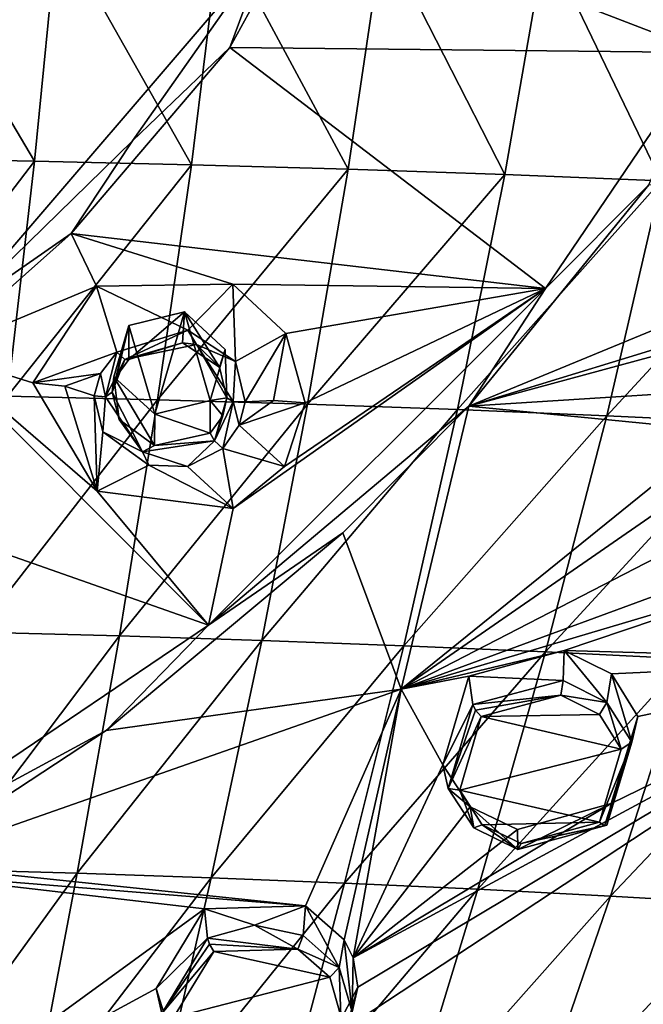
# Model space of a CAD drawing. Units: millimetres. Extents: x -27 to 189, y -328 to 268.
# Drawn here: x 51 to 62, y 179 to 196 of the extents above; entities that cross this region are included whole.
import ezdxf

# ---------------------------------------------------------------- set-up
doc = ezdxf.new("R2010")
doc.units = ezdxf.units.MM
doc.header["$LTSCALE"] = 65.185185
for name, color, linetype in [('258', 7, 'CONTINUOUS'), ('269', 7, 'CONTINUOUS'), ('270', 7, 'CONTINUOUS'), ('53', 7, 'CONTINUOUS'), ('54', 7, 'CONTINUOUS'), ('545', 7, 'CONTINUOUS'), ('546', 7, 'CONTINUOUS'), ('547', 7, 'CONTINUOUS'), ('548', 7, 'CONTINUOUS'), ('55', 7, 'CONTINUOUS'), ('56', 7, 'CONTINUOUS'), ('598', 7, 'CONTINUOUS'), ('599', 7, 'CONTINUOUS'), ('626', 7, 'CONTINUOUS'), ('643', 7, 'CONTINUOUS'), ('644', 7, 'CONTINUOUS'), ('647', 7, 'CONTINUOUS'), ('650', 7, 'CONTINUOUS'), ('657', 7, 'CONTINUOUS'), ('658', 7, 'CONTINUOUS'), ('659', 7, 'CONTINUOUS'), ('660', 7, 'CONTINUOUS'), ('681', 7, 'CONTINUOUS'), ('700', 7, 'CONTINUOUS')]:
    doc.layers.add(name, color=color, linetype=linetype)

msp = doc.modelspace()

# ---------------------------------------------------------------- linework, layer by layer
at = {"layer": '258', "linetype": 'CONTINUOUS'}
for points in [[(49.495, 199.011, 96.675), (49.637, 190.794, 93.19), (55.039, 197.086, 95.756), (49.495, 199.011, 96.675)], [(55.039, 197.086, 95.756), (49.637, 190.794, 93.19), (52.731, 193.811, 94.422), (55.039, 197.086, 95.756)], [(58.575, 189.196, 92.293), (66.847, 192.61, 93.323), (61.706, 193.047, 93.813), (58.575, 189.196, 92.293)], [(67.28, 191.861, 92.966), (66.847, 192.61, 93.323), (58.575, 189.196, 92.293), (67.28, 191.861, 92.966)], [(67.577, 191.637, 92.845), (67.28, 191.861, 92.966), (58.575, 189.196, 92.293), (67.577, 191.637, 92.845)], [(64.42, 189.572, 92.168), (67.577, 191.637, 92.845), (58.575, 189.196, 92.293), (64.42, 189.572, 92.168)], [(62.955, 188.771, 91.905), (64.42, 189.572, 92.168), (58.575, 189.196, 92.293), (62.955, 188.771, 91.905)], [(57.403, 184.283, 90.155), (58.575, 189.196, 92.293), (56.388, 187, 91.404), (57.403, 184.283, 90.155)], [(57.403, 184.283, 90.155), (62.955, 188.771, 91.905), (58.575, 189.196, 92.293), (57.403, 184.283, 90.155)], [(62.702, 187.948, 91.556), (62.955, 188.771, 91.905), (57.403, 184.283, 90.155), (62.702, 187.948, 91.556)], [(62.942, 187.137, 91.179), (62.702, 187.948, 91.556), (57.403, 184.283, 90.155), (62.942, 187.137, 91.179)], [(63.608, 186.562, 90.878), (62.942, 187.137, 91.179), (57.403, 184.283, 90.155), (63.608, 186.562, 90.878)], [(52.276, 183.562, 89.973), (57.403, 184.283, 90.155), (56.388, 187, 91.404), (52.276, 183.562, 89.973)], [(64.499, 186.389, 90.738), (63.608, 186.562, 90.878), (57.403, 184.283, 90.155), (64.499, 186.389, 90.738)], [(60.236, 184.953, 90.34), (64.499, 186.389, 90.738), (57.403, 184.283, 90.155), (60.236, 184.953, 90.34)], [(64.499, 186.389, 90.738), (60.236, 184.953, 90.34), (66.154, 184.783, 89.863), (64.499, 186.389, 90.738)], [(58.577, 184.507, 90.212), (60.236, 184.953, 90.34), (57.403, 184.283, 90.155), (58.577, 184.507, 90.212)], [(60.236, 184.953, 90.34), (61.054, 184.545, 90.113), (66.154, 184.783, 89.863), (60.236, 184.953, 90.34)], [(56.647, 179.101, 87.855), (56.453, 178.399, 87.542), (66.154, 184.783, 89.863), (56.647, 179.101, 87.855)], [(56.453, 178.399, 87.542), (63.494, 178.252, 87.037), (66.154, 184.783, 89.863), (56.453, 178.399, 87.542)], [(61.048, 182.297, 89.094), (56.565, 179.613, 88.091), (66.154, 184.783, 89.863), (61.048, 182.297, 89.094)], [(56.565, 179.613, 88.091), (56.647, 179.101, 87.855), (66.154, 184.783, 89.863), (56.565, 179.613, 88.091)], [(61.512, 183.807, 89.753), (61.048, 182.297, 89.094), (66.154, 184.783, 89.863), (61.512, 183.807, 89.753)], [(61.054, 184.545, 90.113), (61.512, 183.807, 89.753), (66.154, 184.783, 89.863), (61.054, 184.545, 90.113)], [(58.125, 182.966, 89.537), (58.577, 184.507, 90.212), (57.403, 184.283, 90.155), (58.125, 182.966, 89.537)], [(55.736, 180.519, 88.529), (57.403, 184.283, 90.155), (48.745, 181.246, 89.004), (55.736, 180.519, 88.529)], [(48.745, 181.246, 89.004), (57.403, 184.283, 90.155), (52.276, 183.562, 89.973), (48.745, 181.246, 89.004)], [(55.736, 180.519, 88.529), (56.411, 179.927, 88.239), (57.403, 184.283, 90.155), (55.736, 180.519, 88.529)], [(56.411, 179.927, 88.239), (56.565, 179.613, 88.091), (57.403, 184.283, 90.155), (56.411, 179.927, 88.239)], [(56.565, 179.613, 88.091), (58.125, 182.966, 89.537), (57.403, 184.283, 90.155), (56.565, 179.613, 88.091)], [(58.599, 182.237, 89.19), (58.125, 182.966, 89.537), (56.565, 179.613, 88.091), (58.599, 182.237, 89.19)], [(61.048, 182.297, 89.094), (59.422, 181.842, 88.975), (56.565, 179.613, 88.091), (61.048, 182.297, 89.094)], [(59.422, 181.842, 88.975), (58.599, 182.237, 89.19), (56.565, 179.613, 88.091), (59.422, 181.842, 88.975)], [(48.488, 181.104, 88.945), (55.736, 180.519, 88.529), (48.745, 181.246, 89.004), (48.488, 181.104, 88.945)], [(53.985, 180.463, 88.557), (55.736, 180.519, 88.529), (48.488, 181.104, 88.945), (53.985, 180.463, 88.557)], [(48.985, 176.826, 87.035), (53.985, 180.463, 88.557), (48.488, 181.104, 88.945), (48.985, 176.826, 87.035)], [(53.145, 179.081, 87.96), (53.985, 180.463, 88.557), (48.985, 176.826, 87.035), (53.145, 179.081, 87.96)], [(53.398, 178.266, 87.586), (53.145, 179.081, 87.96), (48.985, 176.826, 87.035), (53.398, 178.266, 87.586)]]:
    msp.add_3dface(points, dxfattribs=at)
at = {"layer": '269', "linetype": 'CONTINUOUS'}
for points in [[(60.177, 184.176, 91.419), (58.794, 183.807, 91.314), (60.846, 183.842, 91.235), (60.177, 184.176, 91.419)], [(58.794, 183.807, 91.314), (58.42, 182.526, 90.754), (61.227, 183.241, 90.942), (58.794, 183.807, 91.314)], [(60.846, 183.842, 91.235), (58.794, 183.807, 91.314), (61.227, 183.241, 90.942), (60.846, 183.842, 91.235)], [(58.42, 182.526, 90.754), (60.847, 181.972, 90.387), (61.227, 183.241, 90.942), (58.42, 182.526, 90.754)], [(58.809, 181.926, 90.468), (60.847, 181.972, 90.387), (58.42, 182.526, 90.754), (58.809, 181.926, 90.468)], [(59.484, 181.598, 90.289), (60.847, 181.972, 90.387), (58.809, 181.926, 90.468), (59.484, 181.598, 90.289)]]:
    msp.add_3dface(points, dxfattribs=at)
at = {"layer": '270', "linetype": 'CONTINUOUS'}
for points in [[(54.144, 179.721, 89.645), (53.447, 178.574, 89.15), (56.159, 179.277, 89.382), (54.144, 179.721, 89.645)], [(55.608, 179.763, 89.619), (54.144, 179.721, 89.645), (56.159, 179.277, 89.382), (55.608, 179.763, 89.619)], [(56.159, 179.277, 89.382), (53.447, 178.574, 89.15), (56.355, 178.6, 89.068), (56.159, 179.277, 89.382)]]:
    msp.add_3dface(points, dxfattribs=at)
at = {"layer": '53', "linetype": 'CONTINUOUS'}
for points in [[(60.236, 184.953, 90.34), (58.577, 184.507, 90.212), (60.218, 184.429, 91.328), (60.236, 184.953, 90.34)], [(60.978, 184.047, 91.124), (60.236, 184.953, 90.34), (60.218, 184.429, 91.328), (60.978, 184.047, 91.124)], [(61.054, 184.545, 90.113), (60.236, 184.953, 90.34), (60.978, 184.047, 91.124), (61.054, 184.545, 90.113)], [(60.218, 184.429, 91.328), (58.577, 184.507, 90.212), (58.645, 184.012, 91.203), (60.218, 184.429, 91.328)], [(61.411, 183.363, 90.795), (61.054, 184.545, 90.113), (60.978, 184.047, 91.124), (61.411, 183.363, 90.795)], [(61.512, 183.807, 89.753), (61.054, 184.545, 90.113), (61.411, 183.363, 90.795), (61.512, 183.807, 89.753)], [(61.048, 182.297, 89.094), (61.512, 183.807, 89.753), (60.977, 181.918, 90.166), (61.048, 182.297, 89.094)], [(60.977, 181.918, 90.166), (61.512, 183.807, 89.753), (61.411, 183.363, 90.795), (60.977, 181.918, 90.166)]]:
    msp.add_3dface(points, dxfattribs=at)
at = {"layer": '54', "linetype": 'CONTINUOUS'}
for points in [[(58.645, 184.012, 91.203), (58.577, 184.507, 90.212), (58.125, 182.966, 89.537), (58.645, 184.012, 91.203)], [(58.645, 184.012, 91.203), (58.125, 182.966, 89.537), (58.219, 182.553, 90.567), (58.645, 184.012, 91.203)], [(58.125, 182.966, 89.537), (58.599, 182.237, 89.19), (58.219, 182.553, 90.567), (58.125, 182.966, 89.537)], [(58.219, 182.553, 90.567), (58.599, 182.237, 89.19), (58.662, 181.869, 90.246), (58.219, 182.553, 90.567)], [(58.599, 182.237, 89.19), (59.422, 181.842, 88.975), (59.429, 181.495, 90.047), (58.599, 182.237, 89.19)], [(58.662, 181.869, 90.246), (58.599, 182.237, 89.19), (59.429, 181.495, 90.047), (58.662, 181.869, 90.246)], [(59.422, 181.842, 88.975), (61.048, 182.297, 89.094), (59.429, 181.495, 90.047), (59.422, 181.842, 88.975)], [(61.048, 182.297, 89.094), (60.977, 181.918, 90.166), (59.429, 181.495, 90.047), (61.048, 182.297, 89.094)]]:
    msp.add_3dface(points, dxfattribs=at)
at = {"layer": '545', "linetype": 'CONTINUOUS'}
for points in [[(60.218, 184.429, 91.328), (58.645, 184.012, 91.203), (60.177, 184.176, 91.419), (60.218, 184.429, 91.328)], [(60.978, 184.047, 91.124), (60.218, 184.429, 91.328), (60.177, 184.176, 91.419), (60.978, 184.047, 91.124)], [(60.177, 184.176, 91.419), (58.645, 184.012, 91.203), (58.694, 183.917, 91.307), (60.177, 184.176, 91.419)], [(58.794, 183.807, 91.314), (60.177, 184.176, 91.419), (58.694, 183.917, 91.307), (58.794, 183.807, 91.314)], [(60.978, 184.047, 91.124), (60.177, 184.176, 91.419), (60.846, 183.842, 91.235), (60.978, 184.047, 91.124)], [(60.978, 184.047, 91.124), (60.846, 183.842, 91.235), (61.227, 183.241, 90.942), (60.978, 184.047, 91.124)], [(61.411, 183.363, 90.795), (60.978, 184.047, 91.124), (61.227, 183.241, 90.942), (61.411, 183.363, 90.795)], [(60.847, 181.972, 90.387), (61.411, 183.363, 90.795), (61.227, 183.241, 90.942), (60.847, 181.972, 90.387)], [(61.411, 183.363, 90.795), (60.847, 181.972, 90.387), (60.937, 181.909, 90.3), (61.411, 183.363, 90.795)], [(60.977, 181.918, 90.166), (61.411, 183.363, 90.795), (60.937, 181.909, 90.3), (60.977, 181.918, 90.166)]]:
    msp.add_3dface(points, dxfattribs=at)
at = {"layer": '546', "linetype": 'CONTINUOUS'}
for points in [[(58.645, 184.012, 91.203), (58.219, 182.553, 90.567), (58.694, 183.917, 91.307), (58.645, 184.012, 91.203)], [(58.219, 182.553, 90.567), (58.794, 183.807, 91.314), (58.694, 183.917, 91.307), (58.219, 182.553, 90.567)], [(58.219, 182.553, 90.567), (58.42, 182.526, 90.754), (58.794, 183.807, 91.314), (58.219, 182.553, 90.567)], [(58.219, 182.553, 90.567), (58.662, 181.869, 90.246), (58.42, 182.526, 90.754), (58.219, 182.553, 90.567)], [(58.662, 181.869, 90.246), (58.809, 181.926, 90.468), (58.42, 182.526, 90.754), (58.662, 181.869, 90.246)], [(58.662, 181.869, 90.246), (59.429, 181.495, 90.047), (58.809, 181.926, 90.468), (58.662, 181.869, 90.246)], [(59.429, 181.495, 90.047), (59.484, 181.598, 90.289), (58.809, 181.926, 90.468), (59.429, 181.495, 90.047)], [(59.429, 181.495, 90.047), (60.977, 181.918, 90.166), (59.484, 181.598, 90.289), (59.429, 181.495, 90.047)], [(60.847, 181.972, 90.387), (59.484, 181.598, 90.289), (60.937, 181.909, 90.3), (60.847, 181.972, 90.387)], [(59.484, 181.598, 90.289), (60.977, 181.918, 90.166), (60.937, 181.909, 90.3), (59.484, 181.598, 90.289)]]:
    msp.add_3dface(points, dxfattribs=at)
at = {"layer": '547', "linetype": 'CONTINUOUS'}
for points in [[(54.851, 180.18, 89.626), (54.035, 179.953, 89.545), (55.608, 179.763, 89.619), (54.851, 180.18, 89.626)], [(55.7, 179.998, 89.521), (54.851, 180.18, 89.626), (55.608, 179.763, 89.619), (55.7, 179.998, 89.521)], [(56.325, 179.445, 89.254), (55.7, 179.998, 89.521), (55.608, 179.763, 89.619), (56.325, 179.445, 89.254)], [(55.608, 179.763, 89.619), (54.035, 179.953, 89.545), (54.071, 179.85, 89.645), (55.608, 179.763, 89.619)], [(54.144, 179.721, 89.645), (55.608, 179.763, 89.619), (54.071, 179.85, 89.645), (54.144, 179.721, 89.645)], [(56.325, 179.445, 89.254), (55.608, 179.763, 89.619), (56.159, 179.277, 89.382), (56.325, 179.445, 89.254)], [(56.325, 179.445, 89.254), (56.159, 179.277, 89.382), (56.355, 178.6, 89.068), (56.325, 179.445, 89.254)], [(56.548, 178.674, 88.901), (56.325, 179.445, 89.254), (56.355, 178.6, 89.068), (56.548, 178.674, 88.901)]]:
    msp.add_3dface(points, dxfattribs=at)
at = {"layer": '548', "linetype": 'CONTINUOUS'}
for points in [[(54.035, 179.953, 89.545), (53.242, 178.647, 88.983), (54.071, 179.85, 89.645), (54.035, 179.953, 89.545)], [(53.242, 178.647, 88.983), (54.144, 179.721, 89.645), (54.071, 179.85, 89.645), (53.242, 178.647, 88.983)], [(53.242, 178.647, 88.983), (53.447, 178.574, 89.15), (54.144, 179.721, 89.645), (53.242, 178.647, 88.983)]]:
    msp.add_3dface(points, dxfattribs=at)
at = {"layer": '55', "linetype": 'CONTINUOUS'}
for points in [[(55.736, 180.519, 88.529), (53.985, 180.463, 88.557), (54.851, 180.18, 89.626), (55.736, 180.519, 88.529)], [(55.7, 179.998, 89.521), (55.736, 180.519, 88.529), (54.851, 180.18, 89.626), (55.7, 179.998, 89.521)], [(56.325, 179.445, 89.254), (55.736, 180.519, 88.529), (55.7, 179.998, 89.521), (56.325, 179.445, 89.254)], [(56.411, 179.927, 88.239), (55.736, 180.519, 88.529), (56.325, 179.445, 89.254), (56.411, 179.927, 88.239)], [(54.851, 180.18, 89.626), (53.985, 180.463, 88.557), (54.035, 179.953, 89.545), (54.851, 180.18, 89.626)], [(56.548, 178.674, 88.901), (56.411, 179.927, 88.239), (56.325, 179.445, 89.254), (56.548, 178.674, 88.901)], [(56.565, 179.613, 88.091), (56.411, 179.927, 88.239), (56.548, 178.674, 88.901), (56.565, 179.613, 88.091)], [(56.647, 179.101, 87.855), (56.565, 179.613, 88.091), (56.548, 178.674, 88.901), (56.647, 179.101, 87.855)], [(56.453, 178.399, 87.542), (56.647, 179.101, 87.855), (55.752, 177.392, 88.348), (56.453, 178.399, 87.542)], [(55.752, 177.392, 88.348), (56.647, 179.101, 87.855), (56.548, 178.674, 88.901), (55.752, 177.392, 88.348)]]:
    msp.add_3dface(points, dxfattribs=at)
at = {"layer": '56', "linetype": 'CONTINUOUS'}
for points in [[(54.035, 179.953, 89.545), (53.985, 180.463, 88.557), (53.145, 179.081, 87.96), (54.035, 179.953, 89.545)], [(54.035, 179.953, 89.545), (53.145, 179.081, 87.96), (53.242, 178.647, 88.983), (54.035, 179.953, 89.545)], [(53.145, 179.081, 87.96), (53.398, 178.266, 87.586), (53.242, 178.647, 88.983), (53.145, 179.081, 87.96)]]:
    msp.add_3dface(points, dxfattribs=at)
at = {"layer": '598', "color": 7, "linetype": 'CONTINUOUS'}
for points in [[(52.669, 190.599, 90.98), (53.633, 190.837, 91.08), (52.669, 190.01, 92.367), (52.669, 190.599, 90.98)], [(52.669, 190.01, 92.367), (53.633, 190.837, 91.08), (53.601, 190.299, 92.371), (52.669, 190.01, 92.367)], [(53.601, 190.299, 92.371), (53.633, 190.837, 91.08), (54.243, 189.877, 92.146), (53.601, 190.299, 92.371)], [(53.633, 190.837, 91.08), (54.341, 190.185, 90.804), (54.243, 189.877, 92.146), (53.633, 190.837, 91.08)], [(54.341, 190.185, 90.804), (54.083, 189.297, 90.427), (54.374, 189.342, 91.979), (54.341, 190.185, 90.804)], [(54.243, 189.877, 92.146), (54.341, 190.185, 90.804), (54.374, 189.342, 91.979), (54.243, 189.877, 92.146)], [(54.374, 189.342, 91.979), (54.083, 189.297, 90.427), (54.3, 189.032, 91.881), (54.374, 189.342, 91.979)], [(54.3, 189.032, 91.881), (54.083, 189.297, 90.427), (54.083, 188.727, 91.769), (54.3, 189.032, 91.881)]]:
    msp.add_3dface(points, dxfattribs=at)
at = {"layer": '599', "color": 7, "linetype": 'CONTINUOUS'}
for points in [[(52.41, 189.711, 90.603), (52.669, 190.599, 90.98), (52.378, 189.441, 92.072), (52.41, 189.711, 90.603)], [(52.378, 189.441, 92.072), (52.669, 190.599, 90.98), (52.458, 189.728, 92.233), (52.378, 189.441, 92.072)], [(52.669, 190.599, 90.98), (52.669, 190.01, 92.367), (52.458, 189.728, 92.233), (52.669, 190.599, 90.98)], [(52.498, 188.965, 91.791), (52.41, 189.711, 90.603), (52.378, 189.441, 92.072), (52.498, 188.965, 91.791)], [(53.118, 189.059, 90.326), (52.41, 189.711, 90.603), (53.112, 188.515, 91.611), (53.118, 189.059, 90.326)], [(53.112, 188.515, 91.611), (52.41, 189.711, 90.603), (52.498, 188.965, 91.791), (53.112, 188.515, 91.611)], [(54.083, 188.727, 91.769), (54.083, 189.297, 90.427), (53.118, 189.059, 90.326), (54.083, 188.727, 91.769)], [(54.083, 188.727, 91.769), (53.118, 189.059, 90.326), (53.112, 188.515, 91.611), (54.083, 188.727, 91.769)]]:
    msp.add_3dface(points, dxfattribs=at)
at = {"layer": '626', "color": 7, "linetype": 'CONTINUOUS'}
for points in [[(54.424, 195.43, 94.998), (62.69, 195.345, 94.675), (55.824, 197.983, 96.041), (54.424, 195.43, 94.998)], [(62.69, 195.345, 94.675), (63.738, 197.936, 95.717), (55.824, 197.983, 96.041), (62.69, 195.345, 94.675)], [(51.666, 192.2, 93.686), (59.911, 191.242, 93.058), (54.424, 195.43, 94.998), (51.666, 192.2, 93.686)], [(59.911, 191.242, 93.058), (62.69, 195.345, 94.675), (54.424, 195.43, 94.998), (59.911, 191.242, 93.058)], [(49.33, 190.125, 92.832), (52.107, 191.284, 92.902), (51.666, 192.2, 93.686), (49.33, 190.125, 92.832)], [(52.107, 191.284, 92.902), (54.475, 191.32, 92.571), (51.666, 192.2, 93.686), (52.107, 191.284, 92.902)], [(54.475, 191.32, 92.571), (59.911, 191.242, 93.058), (51.666, 192.2, 93.686), (54.475, 191.32, 92.571)], [(50.999, 189.607, 92.055), (52.107, 191.284, 92.902), (49.33, 190.125, 92.832), (50.999, 189.607, 92.055)], [(54.475, 191.32, 92.571), (55.397, 190.463, 92.205), (59.911, 191.242, 93.058), (54.475, 191.32, 92.571)], [(59.911, 191.242, 93.058), (54.482, 187.422, 91.18), (54.054, 185.393, 90.685), (59.911, 191.242, 93.058)], [(55.376, 188.153, 91.499), (54.482, 187.422, 91.18), (59.911, 191.242, 93.058), (55.376, 188.153, 91.499)], [(55.73, 189.259, 91.842), (55.376, 188.153, 91.499), (59.911, 191.242, 93.058), (55.73, 189.259, 91.842)], [(55.397, 190.463, 92.205), (55.73, 189.259, 91.842), (59.911, 191.242, 93.058), (55.397, 190.463, 92.205)], [(46.373, 188.092, 91.978), (54.054, 185.393, 90.685), (49.33, 190.125, 92.832), (46.373, 188.092, 91.978)], [(52.12, 187.723, 91.054), (50.999, 189.607, 92.055), (49.33, 190.125, 92.832), (52.12, 187.723, 91.054)], [(54.054, 185.393, 90.685), (52.12, 187.723, 91.054), (49.33, 190.125, 92.832), (54.054, 185.393, 90.685)], [(47.606, 181.036, 88.855), (54.054, 185.393, 90.685), (46.373, 188.092, 91.978), (47.606, 181.036, 88.855)], [(54.482, 187.422, 91.18), (52.12, 187.723, 91.054), (54.054, 185.393, 90.685), (54.482, 187.422, 91.18)]]:
    msp.add_3dface(points, dxfattribs=at)
at = {"layer": '643', "color": 7, "linetype": 'CONTINUOUS'}
for points in [[(52.107, 191.284, 92.902), (50.999, 189.607, 92.055), (52.457, 190.139, 92.609), (52.107, 191.284, 92.902)], [(54.475, 191.32, 92.571), (52.107, 191.284, 92.902), (53.691, 190.522, 92.636), (54.475, 191.32, 92.571)], [(53.691, 190.522, 92.636), (52.107, 191.284, 92.902), (52.457, 190.139, 92.609), (53.691, 190.522, 92.636)], [(54.522, 189.972, 92.355), (54.475, 191.32, 92.571), (53.691, 190.522, 92.636), (54.522, 189.972, 92.355)], [(55.397, 190.463, 92.205), (54.475, 191.32, 92.571), (54.522, 189.972, 92.355), (55.397, 190.463, 92.205)], [(54.69, 189.275, 92.128), (55.397, 190.463, 92.205), (54.522, 189.972, 92.355), (54.69, 189.275, 92.128)], [(55.185, 189.297, 91.892), (55.397, 190.463, 92.205), (54.69, 189.275, 92.128), (55.185, 189.297, 91.892)], [(55.73, 189.259, 91.842), (55.397, 190.463, 92.205), (55.185, 189.297, 91.892), (55.73, 189.259, 91.842)], [(52.457, 190.139, 92.609), (50.999, 189.607, 92.055), (52.173, 189.764, 92.433), (52.457, 190.139, 92.609)], [(50.999, 189.607, 92.055), (51.556, 189.544, 92.051), (52.173, 189.764, 92.433), (50.999, 189.607, 92.055)], [(51.556, 189.544, 92.051), (52.064, 189.38, 92.223), (52.173, 189.764, 92.433), (51.556, 189.544, 92.051)]]:
    msp.add_3dface(points, dxfattribs=at)
at = {"layer": '644', "color": 7, "linetype": 'CONTINUOUS'}
for points in [[(50.999, 189.607, 92.055), (52.12, 187.723, 91.054), (51.556, 189.544, 92.051), (50.999, 189.607, 92.055)], [(52.12, 187.723, 91.054), (52.064, 189.38, 92.223), (51.556, 189.544, 92.051), (52.12, 187.723, 91.054)], [(52.064, 189.38, 92.223), (52.12, 187.723, 91.054), (52.218, 188.752, 91.869), (52.064, 189.38, 92.223)], [(55.73, 189.259, 91.842), (55.185, 189.297, 91.892), (54.588, 188.866, 91.993), (55.73, 189.259, 91.842)], [(55.185, 189.297, 91.892), (54.69, 189.275, 92.128), (54.588, 188.866, 91.993), (55.185, 189.297, 91.892)], [(55.376, 188.153, 91.499), (55.73, 189.259, 91.842), (54.588, 188.866, 91.993), (55.376, 188.153, 91.499)], [(52.218, 188.752, 91.869), (52.12, 187.723, 91.054), (53.015, 188.171, 91.637), (52.218, 188.752, 91.869)], [(54.299, 188.464, 91.843), (55.376, 188.153, 91.499), (54.588, 188.866, 91.993), (54.299, 188.464, 91.843)], [(53.688, 188.148, 91.686), (54.482, 187.422, 91.18), (54.299, 188.464, 91.843), (53.688, 188.148, 91.686)], [(54.482, 187.422, 91.18), (55.376, 188.153, 91.499), (54.299, 188.464, 91.843), (54.482, 187.422, 91.18)], [(52.12, 187.723, 91.054), (54.482, 187.422, 91.18), (53.015, 188.171, 91.637), (52.12, 187.723, 91.054)], [(53.015, 188.171, 91.637), (54.482, 187.422, 91.18), (53.688, 188.148, 91.686), (53.015, 188.171, 91.637)]]:
    msp.add_3dface(points, dxfattribs=at)
at = {"layer": '647', "color": 7, "linetype": 'CONTINUOUS'}
for points in [[(55.039, 197.086, 95.756), (54.424, 195.43, 94.998), (55.824, 197.983, 96.041), (55.039, 197.086, 95.756)], [(55.039, 197.086, 95.756), (52.731, 193.811, 94.422), (54.424, 195.43, 94.998), (55.039, 197.086, 95.756)], [(52.731, 193.811, 94.422), (51.666, 192.2, 93.686), (54.424, 195.43, 94.998), (52.731, 193.811, 94.422)], [(52.731, 193.811, 94.422), (49.637, 190.794, 93.19), (51.666, 192.2, 93.686), (52.731, 193.811, 94.422)], [(49.637, 190.794, 93.19), (49.33, 190.125, 92.832), (51.666, 192.2, 93.686), (49.637, 190.794, 93.19)]]:
    msp.add_3dface(points, dxfattribs=at)
at = {"layer": '650', "color": 7, "linetype": 'CONTINUOUS'}
for points in [[(61.706, 193.047, 93.813), (62.69, 195.345, 94.675), (59.911, 191.242, 93.058), (61.706, 193.047, 93.813)], [(58.575, 189.196, 92.293), (61.706, 193.047, 93.813), (59.911, 191.242, 93.058), (58.575, 189.196, 92.293)], [(58.575, 189.196, 92.293), (59.911, 191.242, 93.058), (54.054, 185.393, 90.685), (58.575, 189.196, 92.293)], [(56.388, 187, 91.404), (58.575, 189.196, 92.293), (54.054, 185.393, 90.685), (56.388, 187, 91.404)], [(52.276, 183.562, 89.973), (56.388, 187, 91.404), (54.054, 185.393, 90.685), (52.276, 183.562, 89.973)], [(52.276, 183.562, 89.973), (54.054, 185.393, 90.685), (47.606, 181.036, 88.855), (52.276, 183.562, 89.973)], [(48.745, 181.246, 89.004), (52.276, 183.562, 89.973), (47.606, 181.036, 88.855), (48.745, 181.246, 89.004)]]:
    msp.add_3dface(points, dxfattribs=at)
at = {"layer": '657', "color": 7, "linetype": 'CONTINUOUS'}
for points in [[(52.906, 188.407, 91.747), (52.378, 189.441, 92.072), (52.263, 189.36, 92.232), (52.906, 188.407, 91.747)], [(52.498, 188.965, 91.791), (52.378, 189.441, 92.072), (52.906, 188.407, 91.747), (52.498, 188.965, 91.791)], [(52.064, 189.38, 92.223), (52.218, 188.752, 91.869), (52.263, 189.36, 92.232), (52.064, 189.38, 92.223)], [(52.263, 189.36, 92.232), (52.218, 188.752, 91.869), (52.906, 188.407, 91.747), (52.263, 189.36, 92.232)], [(53.112, 188.515, 91.611), (52.498, 188.965, 91.791), (52.906, 188.407, 91.747), (53.112, 188.515, 91.611)], [(52.218, 188.752, 91.869), (53.015, 188.171, 91.637), (52.906, 188.407, 91.747), (52.218, 188.752, 91.869)], [(54.083, 188.727, 91.769), (53.112, 188.515, 91.611), (54.156, 188.594, 91.902), (54.083, 188.727, 91.769)], [(53.112, 188.515, 91.611), (52.906, 188.407, 91.747), (54.156, 188.594, 91.902), (53.112, 188.515, 91.611)], [(52.906, 188.407, 91.747), (53.688, 188.148, 91.686), (54.156, 188.594, 91.902), (52.906, 188.407, 91.747)], [(53.688, 188.148, 91.686), (54.299, 188.464, 91.843), (54.156, 188.594, 91.902), (53.688, 188.148, 91.686)], [(53.015, 188.171, 91.637), (53.688, 188.148, 91.686), (52.906, 188.407, 91.747), (53.015, 188.171, 91.637)]]:
    msp.add_3dface(points, dxfattribs=at)
at = {"layer": '658', "color": 7, "linetype": 'CONTINUOUS'}
for points in [[(54.374, 189.342, 91.979), (54.3, 189.032, 91.881), (54.156, 188.594, 91.902), (54.374, 189.342, 91.979)], [(54.374, 189.342, 91.979), (54.156, 188.594, 91.902), (54.483, 189.282, 92.146), (54.374, 189.342, 91.979)], [(54.156, 188.594, 91.902), (54.299, 188.464, 91.843), (54.483, 189.282, 92.146), (54.156, 188.594, 91.902)], [(54.299, 188.464, 91.843), (54.588, 188.866, 91.993), (54.483, 189.282, 92.146), (54.299, 188.464, 91.843)], [(54.588, 188.866, 91.993), (54.69, 189.275, 92.128), (54.483, 189.282, 92.146), (54.588, 188.866, 91.993)], [(54.3, 189.032, 91.881), (54.083, 188.727, 91.769), (54.156, 188.594, 91.902), (54.3, 189.032, 91.881)]]:
    msp.add_3dface(points, dxfattribs=at)
at = {"layer": '659', "color": 7, "linetype": 'CONTINUOUS'}
for points in [[(53.691, 190.522, 92.636), (52.457, 190.139, 92.609), (52.599, 190.009, 92.554), (53.691, 190.522, 92.636)], [(53.844, 190.273, 92.528), (53.691, 190.522, 92.636), (52.599, 190.009, 92.554), (53.844, 190.273, 92.528)], [(54.522, 189.972, 92.355), (53.691, 190.522, 92.636), (53.844, 190.273, 92.528), (54.522, 189.972, 92.355)], [(52.669, 190.01, 92.367), (53.601, 190.299, 92.371), (52.599, 190.009, 92.554), (52.669, 190.01, 92.367)], [(53.601, 190.299, 92.371), (53.844, 190.273, 92.528), (52.599, 190.009, 92.554), (53.601, 190.299, 92.371)], [(53.601, 190.299, 92.371), (54.243, 189.877, 92.146), (53.844, 190.273, 92.528), (53.601, 190.299, 92.371)], [(54.243, 189.877, 92.146), (54.374, 189.342, 91.979), (53.844, 190.273, 92.528), (54.243, 189.877, 92.146)], [(54.374, 189.342, 91.979), (54.483, 189.282, 92.146), (53.844, 190.273, 92.528), (54.374, 189.342, 91.979)], [(54.483, 189.282, 92.146), (54.522, 189.972, 92.355), (53.844, 190.273, 92.528), (54.483, 189.282, 92.146)], [(54.69, 189.275, 92.128), (54.522, 189.972, 92.355), (54.483, 189.282, 92.146), (54.69, 189.275, 92.128)]]:
    msp.add_3dface(points, dxfattribs=at)
at = {"layer": '660', "color": 7, "linetype": 'CONTINUOUS'}
for points in [[(52.457, 190.139, 92.609), (52.173, 189.764, 92.433), (52.263, 189.36, 92.232), (52.457, 190.139, 92.609)], [(52.457, 190.139, 92.609), (52.263, 189.36, 92.232), (52.599, 190.009, 92.554), (52.457, 190.139, 92.609)], [(52.263, 189.36, 92.232), (52.378, 189.441, 92.072), (52.599, 190.009, 92.554), (52.263, 189.36, 92.232)], [(52.378, 189.441, 92.072), (52.458, 189.728, 92.233), (52.599, 190.009, 92.554), (52.378, 189.441, 92.072)], [(52.458, 189.728, 92.233), (52.669, 190.01, 92.367), (52.599, 190.009, 92.554), (52.458, 189.728, 92.233)], [(52.173, 189.764, 92.433), (52.064, 189.38, 92.223), (52.263, 189.36, 92.232), (52.173, 189.764, 92.433)]]:
    msp.add_3dface(points, dxfattribs=at)
at = {"layer": '681', "linetype": 'CONTINUOUS'}
for points in [[(53.633, 190.837, 91.08), (52.669, 190.599, 90.98), (53.118, 189.059, 90.326), (53.633, 190.837, 91.08)], [(54.083, 189.297, 90.427), (53.633, 190.837, 91.08), (53.118, 189.059, 90.326), (54.083, 189.297, 90.427)], [(54.083, 189.297, 90.427), (54.341, 190.185, 90.804), (53.633, 190.837, 91.08), (54.083, 189.297, 90.427)], [(52.669, 190.599, 90.98), (52.41, 189.711, 90.603), (53.118, 189.059, 90.326), (52.669, 190.599, 90.98)]]:
    msp.add_3dface(points, dxfattribs=at)
at = {"layer": '700', "linetype": 'CONTINUOUS'}
for points in [[(48.298, 193.507, 62.118), (48.598, 197.567, 63.743), (51.029, 193.457, 62.251), (48.298, 193.507, 62.118)], [(51.029, 193.457, 62.251), (48.598, 197.567, 63.743), (51.429, 197.518, 63.87), (51.029, 193.457, 62.251)], [(51.029, 193.457, 62.251), (51.429, 197.518, 63.87), (53.757, 193.393, 62.422), (51.029, 193.457, 62.251)], [(53.757, 193.393, 62.422), (51.429, 197.518, 63.87), (54.258, 197.454, 64.034), (53.757, 193.393, 62.422)], [(53.757, 193.393, 62.422), (54.258, 197.454, 64.034), (56.482, 193.314, 62.631), (53.757, 193.393, 62.422)], [(56.482, 193.314, 62.631), (54.258, 197.454, 64.034), (57.084, 197.376, 64.237), (56.482, 193.314, 62.631)], [(56.482, 193.314, 62.631), (57.084, 197.376, 64.237), (59.204, 193.222, 62.879), (56.482, 193.314, 62.631)], [(59.204, 193.222, 62.879), (57.084, 197.376, 64.237), (59.907, 197.283, 64.478), (59.204, 193.222, 62.879)], [(59.204, 193.222, 62.879), (59.907, 197.283, 64.478), (61.921, 193.114, 63.166), (59.204, 193.222, 62.879)], [(61.921, 193.114, 63.166), (59.907, 197.283, 64.478), (62.725, 197.174, 64.76), (61.921, 193.114, 63.166)], [(47.945, 189.425, 60.555), (48.298, 193.507, 62.118), (51.029, 193.457, 62.251), (47.945, 189.425, 60.555)], [(50.558, 189.375, 60.694), (47.945, 189.425, 60.555), (51.029, 193.457, 62.251), (50.558, 189.375, 60.694)], [(50.558, 189.375, 60.694), (51.029, 193.457, 62.251), (53.757, 193.393, 62.422), (50.558, 189.375, 60.694)], [(53.169, 189.31, 60.872), (50.558, 189.375, 60.694), (53.757, 193.393, 62.422), (53.169, 189.31, 60.872)], [(53.169, 189.31, 60.872), (53.757, 193.393, 62.422), (56.482, 193.314, 62.631), (53.169, 189.31, 60.872)], [(55.776, 189.232, 61.088), (53.169, 189.31, 60.872), (56.482, 193.314, 62.631), (55.776, 189.232, 61.088)], [(55.776, 189.232, 61.088), (56.482, 193.314, 62.631), (59.204, 193.222, 62.879), (55.776, 189.232, 61.088)], [(58.378, 189.139, 61.342), (55.776, 189.232, 61.088), (59.204, 193.222, 62.879), (58.378, 189.139, 61.342)], [(58.378, 189.139, 61.342), (59.204, 193.222, 62.879), (61.921, 193.114, 63.166), (58.378, 189.139, 61.342)], [(60.976, 189.033, 61.637), (58.378, 189.139, 61.342), (61.921, 193.114, 63.166), (60.976, 189.033, 61.637)], [(60.976, 189.033, 61.637), (61.921, 193.114, 63.166), (64.632, 192.991, 63.496), (60.976, 189.033, 61.637)], [(63.569, 188.911, 61.972), (60.976, 189.033, 61.637), (64.632, 192.991, 63.496), (63.569, 188.911, 61.972)], [(50.027, 185.272, 59.2), (50.558, 189.375, 60.694), (53.169, 189.31, 60.872), (50.027, 185.272, 59.2)], [(52.505, 185.207, 59.384), (50.027, 185.272, 59.2), (53.169, 189.31, 60.872), (52.505, 185.207, 59.384)], [(52.505, 185.207, 59.384), (53.169, 189.31, 60.872), (55.776, 189.232, 61.088), (52.505, 185.207, 59.384)], [(54.978, 185.128, 59.607), (52.505, 185.207, 59.384), (55.776, 189.232, 61.088), (54.978, 185.128, 59.607)], [(54.978, 185.128, 59.607), (55.776, 189.232, 61.088), (58.378, 189.139, 61.342), (54.978, 185.128, 59.607)], [(57.447, 185.036, 59.869), (54.978, 185.128, 59.607), (58.378, 189.139, 61.342), (57.447, 185.036, 59.869)], [(57.447, 185.036, 59.869), (58.378, 189.139, 61.342), (60.976, 189.033, 61.637), (57.447, 185.036, 59.869)], [(59.91, 184.93, 60.17), (57.447, 185.036, 59.869), (60.976, 189.033, 61.637), (59.91, 184.93, 60.17)], [(59.91, 184.93, 60.17), (60.976, 189.033, 61.637), (63.569, 188.911, 61.972), (59.91, 184.93, 60.17)], [(62.367, 184.81, 60.512), (59.91, 184.93, 60.17), (63.569, 188.911, 61.972), (62.367, 184.81, 60.512)], [(49.442, 181.147, 57.779), (50.027, 185.272, 59.2), (52.505, 185.207, 59.384), (49.442, 181.147, 57.779)], [(51.772, 181.082, 57.969), (49.442, 181.147, 57.779), (52.505, 185.207, 59.384), (51.772, 181.082, 57.969)], [(51.772, 181.082, 57.969), (52.505, 185.207, 59.384), (54.978, 185.128, 59.607), (51.772, 181.082, 57.969)], [(54.098, 181.003, 58.199), (51.772, 181.082, 57.969), (54.978, 185.128, 59.607), (54.098, 181.003, 58.199)], [(54.098, 181.003, 58.199), (54.978, 185.128, 59.607), (57.447, 185.036, 59.869), (54.098, 181.003, 58.199)], [(56.419, 180.911, 58.467), (54.098, 181.003, 58.199), (57.447, 185.036, 59.869), (56.419, 180.911, 58.467)], [(56.419, 180.911, 58.467), (57.447, 185.036, 59.869), (59.91, 184.93, 60.17), (56.419, 180.911, 58.467)], [(58.734, 180.806, 58.774), (56.419, 180.911, 58.467), (59.91, 184.93, 60.17), (58.734, 180.806, 58.774)], [(58.734, 180.806, 58.774), (59.91, 184.93, 60.17), (62.367, 184.81, 60.512), (58.734, 180.806, 58.774)], [(61.042, 180.687, 59.123), (58.734, 180.806, 58.774), (62.367, 184.81, 60.512), (61.042, 180.687, 59.123)], [(61.042, 180.687, 59.123), (62.367, 184.81, 60.512), (64.817, 184.674, 60.896), (61.042, 180.687, 59.123)], [(63.342, 180.553, 59.514), (61.042, 180.687, 59.123), (64.817, 184.674, 60.896), (63.342, 180.553, 59.514)], [(48.812, 177.002, 56.43), (49.442, 181.147, 57.779), (51.772, 181.082, 57.969), (48.812, 177.002, 56.43)], [(50.984, 176.936, 56.627), (48.812, 177.002, 56.43), (51.772, 181.082, 57.969), (50.984, 176.936, 56.627)], [(50.984, 176.936, 56.627), (51.772, 181.082, 57.969), (54.098, 181.003, 58.199), (50.984, 176.936, 56.627)], [(53.151, 176.858, 56.862), (50.984, 176.936, 56.627), (54.098, 181.003, 58.199), (53.151, 176.858, 56.862)], [(53.151, 176.858, 56.862), (54.098, 181.003, 58.199), (56.419, 180.911, 58.467), (53.151, 176.858, 56.862)], [(55.314, 176.767, 57.136), (53.151, 176.858, 56.862), (56.419, 180.911, 58.467), (55.314, 176.767, 57.136)], [(55.314, 176.767, 57.136), (56.419, 180.911, 58.467), (58.734, 180.806, 58.774), (55.314, 176.767, 57.136)], [(57.469, 176.663, 57.449), (55.314, 176.767, 57.136), (58.734, 180.806, 58.774), (57.469, 176.663, 57.449)], [(57.469, 176.663, 57.449), (58.734, 180.806, 58.774), (61.042, 180.687, 59.123), (57.469, 176.663, 57.449)], [(59.617, 176.546, 57.803), (57.469, 176.663, 57.449), (61.042, 180.687, 59.123), (59.617, 176.546, 57.803)], [(59.617, 176.546, 57.803), (61.042, 180.687, 59.123), (63.342, 180.553, 59.514), (59.617, 176.546, 57.803)], [(61.757, 176.413, 58.202), (59.617, 176.546, 57.803), (63.342, 180.553, 59.514), (61.757, 176.413, 58.202)]]:
    msp.add_3dface(points, dxfattribs=at)

doc.saveas('drawing.dxf')
